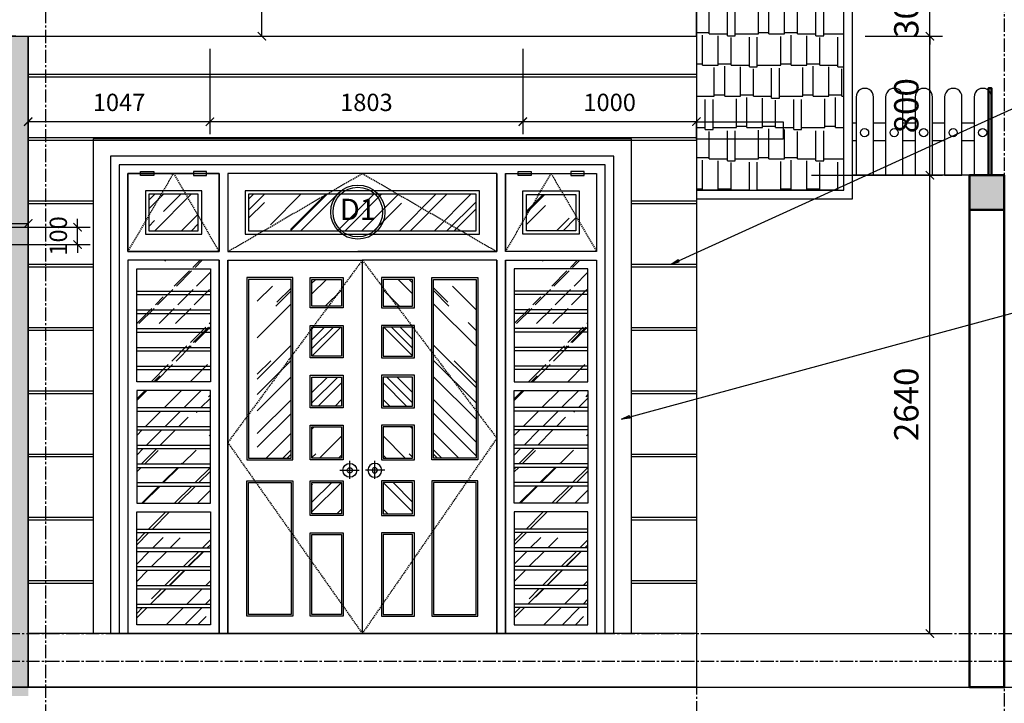
# Model space of a CAD drawing. Units: millimetres. Extents: x 28302 to 429490, y -42820 to 603413.
# Drawn here: x 340937 to 346609, y 553177 to 557115 of the extents above; entities that cross this region are included whole.
import ezdxf
from ezdxf.enums import TextEntityAlignment as Align

# ---------------------------------------------------------------- set-up
doc = ezdxf.new("R2010")
doc.units = ezdxf.units.MM
doc.linetypes.add('CENTER2', pattern=[28.575, 19.05, -3.175, 3.175, -3.175])
doc.linetypes.add('HIDDEN', pattern=[0.375, 0.25, -0.125])
for name, color, linetype in [('1', 1, 'Continuous'), ('3..0', 7, 'Continuous'), ('6', 6, 'Continuous'), ('c.ua', 137, 'Continuous'), ('DIM', 251, 'Continuous'), ('hach', 8, 'Continuous'), ('HATCH-0.05', 251, 'Continuous'), ('KH-CUA', 2, 'Continuous'), ('logo2', 1, 'Continuous'), ('truc', 8, 'CENTER2')]:
    doc.layers.add(name, color=color, linetype=linetype)
doc.layers.add('3', color=41, linetype='Continuous', lineweight=25)
doc.layers.add('TUONG', color=6, linetype='Continuous', lineweight=50)
doc.styles.add('A', font='VHELVCB.TTF', dxfattribs={"height": 500})
doc.styles.add('txtdim', font='simplex.shx', dxfattribs={"width": 0.7})
doc.dimstyles.new('NHODIM-1-50', dxfattribs={"dimscale": 400, "dimtxt": 0.25, "dimasz": 0.12, "dimexe": 0.18, "dimexo": 0.18, "dimgap": 0.12, "dimtad": 1, "dimdec": 0, "dimtxsty": 'txtdim', "dimblk": 'ARCHTICK', "dimcen": 2.5, "dimclrd": 256, "dimclre": 256, "dimclrt": 3, "dimadec": 0, "dimazin": 0, "dimtfac": 1, "dimtdec": 0, "dimtix": 1, "dimtmove": 2, "dimatfit": 3, "dimldrblk": 'CLOSEDBLANK', "dimfxl": 1, "dimarcsym": 0})

# ---------------------------------------------------------------- blocks, each defined once
blk = doc.blocks.new('_ArchTick')
at = {"color": 0, "const_width": 0.15}
blk.add_lwpolyline([(-0.5, -0.5), (0.5, 0.5)], dxfattribs=at)
blk = doc.blocks.new('*D114')
at = {"layer": 'Defpoints', "color": 0, "linetype": 'ByBlock', "ltscale": 11}
for p in [(340985.6, 556190.5), (340485.6, 556119.5), (340985.6, 555941.4)]:
    blk.add_point(p, dxfattribs=at)
at = {"layer": 'truc', "linetype": 'ByBlock', "lineweight": -2, "ltscale": 11}
for p, q in [((340985.6, 556118.5), (340985.6, 555869.4)), ((340485.6, 556047.5), (340485.6, 555869.4)), ((340485.6, 555941.4), (340985.6, 555941.4))]:
    blk.add_line(p, q, dxfattribs=at)
at = {"layer": 'truc', "linetype": 'ByBlock', "lineweight": -2, "ltscale": 11, "xscale": 48, "yscale": 48, "zscale": 48, "rotation": 180}
blk.add_blockref('_ArchTick', (340485.6, 555941.4), dxfattribs=at)
at = {"layer": 'truc', "linetype": 'ByBlock', "lineweight": -2, "ltscale": 11, "xscale": 48, "yscale": 48, "zscale": 48}
blk.add_blockref('_ArchTick', (340985.6, 555941.4), dxfattribs=at)
at = {"layer": 'truc', "color": 3, "linetype": 'ByBlock', "ltscale": 11, "insert": (340735.6, 556039.4), "char_height": 100, "attachment_point": 5, "style": 'txtdim'}
blk.add_mtext('500', dxfattribs=at)
blk = doc.blocks.new('_ClosedBlank')
at = {"color": 0, "linetype": 'ByBlock', "lineweight": -2}
for p, q in [((-1, 0.17), (0, 0)), ((-1, 0.17), (-1, -0.17)), ((0, 0), (-1, -0.17))]:
    blk.add_line(p, q, dxfattribs=at)
blk = doc.blocks.new('*D122')
at = {"layer": 'Defpoints', "color": 0, "linetype": 'ByBlock'}
for p in [(345426.5, 556219.5), (346180.9, 556219.5), (344835.6, 553579.5)]:
    blk.add_point(p, dxfattribs=at)
at = {"layer": 'DIM', "linetype": 'ByBlock', "lineweight": -2}
for p, q in [((345498.5, 556219.5), (346252.9, 556219.5)), ((346180.9, 553579.5), (346180.9, 556219.5)), ((344907.6, 553579.5), (346252.9, 553579.5))]:
    blk.add_line(p, q, dxfattribs=at)
at = {"layer": 'DIM', "linetype": 'ByBlock', "lineweight": -2, "xscale": 48, "yscale": 48, "zscale": 48}
for p, rotation in [((346180.9, 556219.5), 90), ((346180.9, 553579.5), 270)]:
    blk.add_blockref('_ArchTick', p, dxfattribs=dict(at, rotation=rotation))
at = {"layer": 'DIM', "color": 3, "linetype": 'ByBlock', "insert": (346062.9, 554899.5), "char_height": 140, "attachment_point": 5, "rotation": 90, "style": 'txtdim'}
blk.add_mtext('2640', dxfattribs=at)
blk = doc.blocks.new('*D123')
at = {"layer": 'Defpoints', "color": 0, "linetype": 'ByBlock'}
for p in [(345735.6, 557019.5), (346180.9, 557019.5), (345426.5, 556219.5)]:
    blk.add_point(p, dxfattribs=at)
at = {"layer": 'DIM', "linetype": 'ByBlock', "lineweight": -2}
for p, q in [((345807.6, 557019.5), (346252.9, 557019.5)), ((346180.9, 556219.5), (346180.9, 557019.5)), ((345498.5, 556219.5), (346252.9, 556219.5))]:
    blk.add_line(p, q, dxfattribs=at)
at = {"layer": 'DIM', "linetype": 'ByBlock', "lineweight": -2, "xscale": 48, "yscale": 48, "zscale": 48}
for p, rotation in [((346180.9, 557019.5), 90), ((346180.9, 556219.5), 270)]:
    blk.add_blockref('_ArchTick', p, dxfattribs=dict(at, rotation=rotation))
at = {"layer": 'DIM', "color": 3, "linetype": 'ByBlock', "insert": (346062.9, 556619.5), "char_height": 140, "attachment_point": 5, "rotation": 90, "style": 'txtdim'}
blk.add_mtext('800', dxfattribs=at)
blk = doc.blocks.new('*D124')
at = {"layer": 'Defpoints', "color": 0, "linetype": 'ByBlock'}
for p in [(345735.6, 557319.5), (346180.9, 557319.5), (345735.6, 557019.5)]:
    blk.add_point(p, dxfattribs=at)
at = {"layer": 'DIM', "linetype": 'ByBlock', "lineweight": -2}
for p, q in [((346180.9, 557319.5), (346180.9, 557367.5)), ((345807.6, 557319.5), (346252.9, 557319.5)), ((346180.9, 557019.5), (346180.9, 557319.5)), ((345807.6, 557019.5), (346252.9, 557019.5)), ((346180.9, 557019.5), (346180.9, 556971.5))]:
    blk.add_line(p, q, dxfattribs=at)
at = {"layer": 'DIM', "linetype": 'ByBlock', "lineweight": -2, "xscale": 48, "yscale": 48, "zscale": 48}
for p, rotation in [((346180.9, 557319.5), 270), ((346180.9, 557019.5), 90)]:
    blk.add_blockref('_ArchTick', p, dxfattribs=dict(at, rotation=rotation))
at = {"layer": 'DIM', "color": 3, "linetype": 'ByBlock', "insert": (346062.9, 557169.5), "char_height": 140, "attachment_point": 5, "rotation": 90, "style": 'txtdim'}
blk.add_mtext('300', dxfattribs=at)
blk = doc.blocks.new('*D138')
at = {"layer": 'Defpoints', "color": 0, "linetype": 'ByBlock', "ltscale": 11}
for p in [(340985.6, 557019.5), (342032.6, 557019.5), (342032.6, 556528)]:
    blk.add_point(p, dxfattribs=at)
at = {"layer": 'truc', "linetype": 'ByBlock', "lineweight": -2, "ltscale": 11}
for p, q in [((340985.6, 556947.5), (340985.6, 556456)), ((342032.6, 556947.5), (342032.6, 556456)), ((340985.6, 556528), (342032.6, 556528))]:
    blk.add_line(p, q, dxfattribs=at)
at = {"layer": 'truc', "linetype": 'ByBlock', "lineweight": -2, "ltscale": 11, "xscale": 48, "yscale": 48, "zscale": 48, "rotation": 180}
blk.add_blockref('_ArchTick', (340985.6, 556528), dxfattribs=at)
at = {"layer": 'truc', "linetype": 'ByBlock', "lineweight": -2, "ltscale": 11, "xscale": 48, "yscale": 48, "zscale": 48}
blk.add_blockref('_ArchTick', (342032.6, 556528), dxfattribs=at)
at = {"layer": 'truc', "color": 3, "linetype": 'ByBlock', "ltscale": 11, "insert": (341509.1, 556626), "char_height": 100, "attachment_point": 5, "style": 'txtdim'}
blk.add_mtext('1047', dxfattribs=at)
blk = doc.blocks.new('*D139')
at = {"layer": 'Defpoints', "color": 0, "linetype": 'ByBlock', "ltscale": 11}
for p in [(342032.6, 557019.5), (343835.6, 557019.5), (343835.6, 556528)]:
    blk.add_point(p, dxfattribs=at)
at = {"layer": 'truc', "linetype": 'ByBlock', "lineweight": -2, "ltscale": 11}
for p, q in [((342032.6, 556947.5), (342032.6, 556456)), ((343835.6, 556947.5), (343835.6, 556456)), ((342032.6, 556528), (343835.6, 556528))]:
    blk.add_line(p, q, dxfattribs=at)
at = {"layer": 'truc', "linetype": 'ByBlock', "lineweight": -2, "ltscale": 11, "xscale": 48, "yscale": 48, "zscale": 48, "rotation": 180}
blk.add_blockref('_ArchTick', (342032.6, 556528), dxfattribs=at)
at = {"layer": 'truc', "linetype": 'ByBlock', "lineweight": -2, "ltscale": 11, "xscale": 48, "yscale": 48, "zscale": 48}
blk.add_blockref('_ArchTick', (343835.6, 556528), dxfattribs=at)
at = {"layer": 'truc', "color": 3, "linetype": 'ByBlock', "ltscale": 11, "insert": (342934.1, 556626), "char_height": 100, "attachment_point": 5, "style": 'txtdim'}
blk.add_mtext('1803', dxfattribs=at)
blk = doc.blocks.new('*D140')
at = {"layer": 'Defpoints', "color": 0, "linetype": 'ByBlock', "ltscale": 11}
for p in [(343835.6, 557019.5), (344835.6, 557019.5), (344835.6, 556528)]:
    blk.add_point(p, dxfattribs=at)
at = {"layer": 'truc', "linetype": 'ByBlock', "lineweight": -2, "ltscale": 11}
for p, q in [((343835.6, 556947.5), (343835.6, 556456)), ((344835.6, 556947.5), (344835.6, 556456)), ((343835.6, 556528), (344835.6, 556528))]:
    blk.add_line(p, q, dxfattribs=at)
at = {"layer": 'truc', "linetype": 'ByBlock', "lineweight": -2, "ltscale": 11, "xscale": 48, "yscale": 48, "zscale": 48, "rotation": 180}
blk.add_blockref('_ArchTick', (343835.6, 556528), dxfattribs=at)
at = {"layer": 'truc', "linetype": 'ByBlock', "lineweight": -2, "ltscale": 11, "xscale": 48, "yscale": 48, "zscale": 48}
blk.add_blockref('_ArchTick', (344835.6, 556528), dxfattribs=at)
at = {"layer": 'truc', "color": 3, "linetype": 'ByBlock', "ltscale": 11, "insert": (344335.6, 556626), "char_height": 100, "attachment_point": 5, "style": 'txtdim'}
blk.add_mtext('1000', dxfattribs=at)
blk = doc.blocks.new('*D144')
at = {"layer": 'Defpoints', "color": 0, "linetype": 'ByBlock', "ltscale": 11}
for p in [(341960.6, 558319.5), (342332.4, 558319.5), (341960.6, 557019.5)]:
    blk.add_point(p, dxfattribs=at)
at = {"layer": 'truc', "linetype": 'ByBlock', "lineweight": -2, "ltscale": 11}
for p, q in [((342032.6, 558319.5), (342404.4, 558319.5)), ((342332.4, 557019.5), (342332.4, 558319.5)), ((342032.6, 557019.5), (342404.4, 557019.5))]:
    blk.add_line(p, q, dxfattribs=at)
at = {"layer": 'truc', "linetype": 'ByBlock', "lineweight": -2, "ltscale": 11, "xscale": 48, "yscale": 48, "zscale": 48}
for p, rotation in [((342332.4, 558319.5), 90), ((342332.4, 557019.5), 270)]:
    blk.add_blockref('_ArchTick', p, dxfattribs=dict(at, rotation=rotation))
at = {"layer": 'truc', "color": 3, "linetype": 'ByBlock', "ltscale": 11, "insert": (342234.4, 557669.5), "char_height": 100, "attachment_point": 5, "rotation": 90, "style": 'txtdim'}
blk.add_mtext('1300', dxfattribs=at)
blk = doc.blocks.new('*D145')
at = {"layer": 'Defpoints', "color": 0, "linetype": 'ByBlock', "ltscale": 11}
for p in [(340598.5, 557719.5), (340985.6, 557719.5), (340985.6, 557019.5)]:
    blk.add_point(p, dxfattribs=at)
at = {"layer": 'truc', "linetype": 'ByBlock', "lineweight": -2, "ltscale": 11}
for p, q in [((340913.6, 557719.5), (340526.5, 557719.5)), ((340598.5, 557019.5), (340598.5, 557719.5)), ((340913.6, 557019.5), (340526.5, 557019.5))]:
    blk.add_line(p, q, dxfattribs=at)
at = {"layer": 'truc', "linetype": 'ByBlock', "lineweight": -2, "ltscale": 11, "xscale": 48, "yscale": 48, "zscale": 48}
for p, rotation in [((340598.5, 557719.5), 90), ((340598.5, 557019.5), 270)]:
    blk.add_blockref('_ArchTick', p, dxfattribs=dict(at, rotation=rotation))
at = {"layer": 'truc', "color": 3, "linetype": 'ByBlock', "ltscale": 11, "insert": (340500.5, 557369.5), "char_height": 100, "attachment_point": 5, "rotation": 90, "style": 'txtdim'}
blk.add_mtext('700', dxfattribs=at)
blk = doc.blocks.new('*D147')
at = {"layer": 'Defpoints', "color": 0, "linetype": 'ByBlock', "ltscale": 11}
for p in [(340735.6, 555919.5), (341270.2, 555919.5), (340735.6, 555819.5)]:
    blk.add_point(p, dxfattribs=at)
at = {"layer": 'truc', "linetype": 'ByBlock', "lineweight": -2, "ltscale": 11}
for p, q in [((341270.2, 555919.5), (341270.2, 555967.5)), ((340807.6, 555919.5), (341342.2, 555919.5)), ((341270.2, 555819.5), (341270.2, 555919.5)), ((340807.6, 555819.5), (341342.2, 555819.5)), ((341270.2, 555819.5), (341270.2, 555771.5))]:
    blk.add_line(p, q, dxfattribs=at)
at = {"layer": 'truc', "linetype": 'ByBlock', "lineweight": -2, "ltscale": 11, "xscale": 48, "yscale": 48, "zscale": 48}
for p, rotation in [((341270.2, 555919.5), 270), ((341270.2, 555819.5), 90)]:
    blk.add_blockref('_ArchTick', p, dxfattribs=dict(at, rotation=rotation))
at = {"layer": 'truc', "color": 3, "linetype": 'ByBlock', "ltscale": 11, "insert": (341172.2, 555869.5), "char_height": 100, "attachment_point": 5, "rotation": 90, "style": 'txtdim'}
blk.add_mtext('100', dxfattribs=at)
blk = doc.blocks.new('tma')
for p, q in [((-55, 0), (55, 0)), ((2, -50), (2, 54))]:
    blk.add_line(p, q)
for radius in [40, 15]:
    blk.add_circle((2, 0), radius)
blk = doc.blocks.new('KHCUA22')
at = {"color": 253}
blk.add_circle((0, 0), 520, dxfattribs=at)
at = {"color": 2}
blk.add_circle((0, 0), 476, dxfattribs=at)
at = {"style": 'A'}
blk.add_attdef('AB', text='', height=407, dxfattribs=at).set_placement((0, 0), align=Align.MIDDLE)

msp = doc.modelspace()

# ---------------------------------------------------------------- hatches: boundary and pattern name
at = {"layer": 'DIM', "linetype": 'ByBlock', "ltscale": 11}
h = msp.add_hatch(dxfattribs=at)
h.set_pattern_fill('AR-RROOF', color=256, scale=222, angle=45, style=0)
h.set_pattern_definition([(45, (-4625684.17, 1206264.2), (188.3732465, 502.328657), [3330, -444, 1110, -222]), (45, (-4625553.88, 1206551.47), (-365.758054, 51.802643), [666, -73.26, 1332, -166.5]), (45, (-4625739.11, 1206476.12), (711.1090056, 921.459131), [1776, -310.8, 888, -222])])
h.paths.add_polyline_path([(341680.6, 555899.5), (341965.6, 555899.5), (341965.6, 556109.5), (341680.6, 556109.5)])
h.paths.add_polyline_path([(342255.6, 555899.5), (343565.6, 555899.5), (343565.6, 556109.5), (342255.6, 556109.5)])
h.paths.add_polyline_path([(343855.6, 556109.1), (344140.6, 556109.1), (344140.6, 555899.5), (343855.6, 555899.5)])
at = {"layer": 'DIM'}
h = msp.add_hatch(dxfattribs=at)
h.set_pattern_fill('AR-RROOF', color=256, scale=222, angle=45, style=0)
h.set_pattern_definition([(45, (-4719794.04, 1161354.05), (188.3732465, 502.328657), [3330, -444, 1110, -222]), (45, (-4719663.74, 1161641.32), (-365.758054, 51.802643), [666, -73.26, 1332, -166.5]), (45, (-4719848.98, 1161565.97), (711.1090056, 921.459131), [1776, -310.8, 888, -222])])
h.paths.add_polyline_path([(342035.6, 555688.5), (342035.6, 555729.5), (341610.6, 555729.5), (341610.6, 555688.5)])
h.paths.add_polyline_path([(341610.6, 555668.5), (341610.6, 555580.5), (342035.6, 555580.5), (342035.6, 555668.5)], flags=17)
h.paths.add_polyline_path([(341610.6, 555560.5), (341610.6, 555472.5), (342035.6, 555472.5), (342035.6, 555560.5)])
h.paths.add_polyline_path([(341610.6, 555452.5), (341610.6, 555364.5), (342035.6, 555364.5), (342035.6, 555452.5)], flags=17)
h.paths.add_polyline_path([(342035.6, 555256.5), (342035.6, 555344.5), (341610.6, 555344.5), (341610.6, 555256.5)], flags=17)
h.paths.add_polyline_path([(341610.6, 555236.5), (341610.6, 555148.5), (342035.6, 555148.5), (342035.6, 555236.5)], flags=17)
h.paths.add_polyline_path([(342035.6, 555029.5), (342035.6, 555128.5), (341610.6, 555128.5), (341610.6, 555029.5)], flags=17)
h.paths.add_polyline_path([(342035.6, 554880.5), (342035.6, 554979.5), (341610.6, 554979.5), (341610.6, 554880.5)])
h.paths.add_polyline_path([(342035.6, 554772.5), (342035.6, 554860.5), (341610.6, 554860.5), (341610.6, 554772.5)])
h.paths.add_polyline_path([(341610.6, 554752.5), (341610.6, 554664.5), (342035.6, 554664.5), (342035.6, 554752.5)])
h.paths.add_polyline_path([(342035.6, 554556.5), (342035.6, 554644.5), (341610.6, 554644.5), (341610.6, 554556.5)])
h.paths.add_polyline_path([(341610.6, 554536.5), (341610.6, 554448.5), (342035.6, 554448.5), (342035.6, 554536.5)])
h.paths.add_polyline_path([(342035.6, 554329.5), (342035.6, 554428.5), (341610.6, 554428.5), (341610.6, 554329.5)])
h.paths.add_polyline_path([(341610.6, 554279.5), (341610.6, 554180.5), (342035.6, 554180.5), (342035.6, 554279.5)])
h.paths.add_polyline_path([(342035.6, 554072.5), (342035.6, 554160.5), (341610.6, 554160.5), (341610.6, 554072.5)])
h.paths.add_polyline_path([(342035.6, 553964.5), (342035.6, 554052.5), (341610.6, 554052.5), (341610.6, 553964.5)])
h.paths.add_polyline_path([(342035.6, 553856.5), (342035.6, 553944.5), (341610.6, 553944.5), (341610.6, 553856.5)])
h.paths.add_polyline_path([(342035.6, 553748.5), (342035.6, 553836.5), (341610.6, 553836.5), (341610.6, 553748.5)])
h.paths.add_polyline_path([(341610.6, 553728.5), (341610.6, 553629.5), (342035.6, 553629.5), (342035.6, 553728.5)])
h = msp.add_hatch(dxfattribs=at)
h.set_pattern_fill('AR-RROOF', color=256, scale=222, angle=45, style=0)
h.set_pattern_definition([(45, (-4717619.04, 1161354.05), (188.3732465, 502.328657), [3330, -444, 1110, -222]), (45, (-4717488.74, 1161641.32), (-365.758054, 51.802643), [666, -73.26, 1332, -166.5]), (45, (-4717673.98, 1161565.97), (711.1090056, 921.459131), [1776, -310.8, 888, -222])])
h.paths.add_polyline_path([(344210.6, 555688.5), (344210.6, 555729.5), (343785.6, 555729.5), (343785.6, 555688.5)])
h.paths.add_polyline_path([(343785.6, 555668.5), (343785.6, 555580.5), (344210.6, 555580.5), (344210.6, 555668.5)], flags=17)
h.paths.add_polyline_path([(343785.6, 555560.5), (343785.6, 555472.5), (344210.6, 555472.5), (344210.6, 555560.5)])
h.paths.add_polyline_path([(343785.6, 555452.5), (343785.6, 555364.5), (344210.6, 555364.5), (344210.6, 555452.5)], flags=17)
h.paths.add_polyline_path([(344210.6, 555256.5), (344210.6, 555344.5), (343785.6, 555344.5), (343785.6, 555256.5)], flags=17)
h.paths.add_polyline_path([(343785.6, 555236.5), (343785.6, 555148.5), (344210.6, 555148.5), (344210.6, 555236.5)], flags=17)
h.paths.add_polyline_path([(344210.6, 555029.5), (344210.6, 555128.5), (343785.6, 555128.5), (343785.6, 555029.5)], flags=17)
h.paths.add_polyline_path([(344210.6, 554880.5), (344210.6, 554979.5), (343785.6, 554979.5), (343785.6, 554880.5)])
h.paths.add_polyline_path([(344210.6, 554772.5), (344210.6, 554860.5), (343785.6, 554860.5), (343785.6, 554772.5)])
h.paths.add_polyline_path([(343785.6, 554752.5), (343785.6, 554664.5), (344210.6, 554664.5), (344210.6, 554752.5)])
h.paths.add_polyline_path([(344210.6, 554556.5), (344210.6, 554644.5), (343785.6, 554644.5), (343785.6, 554556.5)])
h.paths.add_polyline_path([(343785.6, 554536.5), (343785.6, 554448.5), (344210.6, 554448.5), (344210.6, 554536.5)])
h.paths.add_polyline_path([(344210.6, 554329.5), (344210.6, 554428.5), (343785.6, 554428.5), (343785.6, 554329.5)])
h.paths.add_polyline_path([(343785.6, 554279.5), (343785.6, 554180.5), (344210.6, 554180.5), (344210.6, 554279.5)])
h.paths.add_polyline_path([(344210.6, 554072.5), (344210.6, 554160.5), (343785.6, 554160.5), (343785.6, 554072.5)])
h.paths.add_polyline_path([(344210.6, 553964.5), (344210.6, 554052.5), (343785.6, 554052.5), (343785.6, 553964.5)])
h.paths.add_polyline_path([(344210.6, 553856.5), (344210.6, 553944.5), (343785.6, 553944.5), (343785.6, 553856.5)])
h.paths.add_polyline_path([(344210.6, 553748.5), (344210.6, 553836.5), (343785.6, 553836.5), (343785.6, 553748.5)])
h.paths.add_polyline_path([(343785.6, 553728.5), (343785.6, 553629.5), (344210.6, 553629.5), (344210.6, 553728.5)])
h = msp.add_hatch(dxfattribs=at)
h.set_pattern_fill('AR-RROOF', color=256, scale=222, angle=45, style=0)
h.set_pattern_definition([(45, (-4753900.4, 1164978.37), (188.3732465, 502.328657), [3330, -444, 1110, -222]), (45, (-4753770.1, 1165265.64), (-365.758054, 51.802643), [666, -73.26, 1332, -166.5]), (45, (-4753955.35, 1165190.3), (711.1090056, 921.459131), [1776, -310.8, 888, -222])])
h.paths.add_polyline_path([(342305.6, 554976.6), (342500.6, 555235.4), (342500.6, 555669.5), (342305.6, 555669.5)])
h.paths.add_polyline_path([(342500.6, 555235.4), (342305.6, 554976.6), (342305.6, 554589.5), (342500.6, 554589.5)])
h = msp.add_hatch(dxfattribs=at)
h.set_pattern_fill('AR-RROOF', color=256, scale=222, angle=45, style=0)
h.set_pattern_definition([(45, (342610.63, 554269.5), (188.373, 502.33), [3330, -444, 1110, -222]), (45, (342740.92, 554556.77), (-365.76, 51.8), [666, -73.26, 1332, -166.5]), (45, (342555.69, 554481.42), (711.109, 921.46), [1776, -310.8, 888, -222])])
h.paths.add_polyline_path([(342620.6, 554269.5), (342790.6, 554269.5), (342790.6, 554449.5), (342620.6, 554449.5)])
h.paths.add_polyline_path([(342790.6, 554589.5), (342790.6, 554769.5), (342620.6, 554769.5), (342620.6, 554589.5)])
h.paths.add_polyline_path([(342790.6, 555057), (342620.6, 555057), (342620.6, 554889.5), (342790.6, 554889.5)])
h.paths.add_polyline_path([(342790.6, 555177), (342790.6, 555344.5), (342620.6, 555344.5), (342620.6, 555177)])
h.paths.add_polyline_path([(342620.6, 555619.5), (342620.6, 555464.5), (342790.6, 555464.5), (342790.6, 555619.5)])
h = msp.add_hatch(dxfattribs=at)
h.set_pattern_fill('AR-RROOF', color=256, scale=222, angle=45, style=0)
h.set_pattern_definition([(135, (343210.63, 554269.5), (-188.373, 502.33), [3330, -444, 1110, -222]), (135, (343080.34, 554556.77), (365.76, 51.8), [666, -73.26, 1332, -166.5]), (135, (343265.57, 554481.42), (-711.109, 921.46), [1776, -310.8, 888, -222])])
h.paths.add_polyline_path([(343200.6, 554449.5), (343030.6, 554449.5), (343030.6, 554269.5), (343200.6, 554269.5)])
h.paths.add_polyline_path([(343200.6, 554589.5), (343200.6, 554769.5), (343030.6, 554769.5), (343030.6, 554589.5)])
h.paths.add_polyline_path([(343030.6, 554889.5), (343200.6, 554889.5), (343200.6, 555057), (343030.6, 555057)])
h.paths.add_polyline_path([(343200.6, 555177), (343200.6, 555344.5), (343030.6, 555344.5), (343030.6, 555177)])
h.paths.add_polyline_path([(343030.6, 555619.5), (343030.6, 555464.5), (343200.6, 555464.5), (343200.6, 555619.5)])
h = msp.add_hatch(dxfattribs=at)
h.set_pattern_fill('AR-RROOF', color=256, scale=222, angle=45, style=0)
h.set_pattern_definition([(135, (5439721.66, 1164978.37), (-188.3732465, 502.328657), [3330, -444, 1110, -222]), (135, (5439591.37, 1165265.64), (365.758054, 51.802643), [666, -73.26, 1332, -166.5]), (135, (5439776.6, 1165190.3), (-711.1090056, 921.459131), [1776, -310.8, 888, -222])])
h.paths.add_polyline_path([(343565.6, 555619.5), (343320.6, 555619.5), (343320.6, 555187.2), (343565.6, 554863.2)])
h.paths.add_polyline_path([(343320.6, 554589.5), (343565.6, 554589.5), (343565.6, 554863.2), (343320.6, 555187.2)])
at = {"layer": 'hach', "linetype": 'ByBlock', "ltscale": 11}
h = msp.add_hatch(dxfattribs=at)
h.set_pattern_fill('AR-RSHKE', color=256, scale=15, style=0)
h.set_pattern_definition([(0, (-4717644.04, 1161294.05), (382.5, 180), [90, -75, 105, -45, 135, -60]), (0, (-4717554.04, 1161301.55), (382.5, 180), [75, -285, 60, -90]), (0, (-4717374.04, 1161282.8), (382.5, 180), [45, -465]), (90, (-4717644.04, 1161294.05), (-127.5, 180), [172.5, -547.5]), (90, (-4717554.04, 1161294.05), (-127.5, 180), [168.75, -551.25]), (90, (-4717479.04, 1161294.05), (-127.5, 180), [157.5, -562.5]), (90, (-4717374.04, 1161282.8), (-127.5, 180), [172.5, -547.5]), (90, (-4717329.04, 1161282.8), (-127.5, 180), [172.5, -547.5]), (90, (-4717194.04, 1161294.05), (-127.5, 180), [165, -555])])
h.paths.add_polyline_path([(345685.6, 557319.5), (344835.6, 557319.5), (344835.6, 556132.9), (345685.6, 556132.9)])
h.paths.add_polyline_path([(345685.6, 557450), (344835.6, 557450), (344835.6, 557319.5), (345685.6, 557319.5)])
at = {"layer": 'HATCH-0.05', "linetype": 'ByBlock'}
h = msp.add_hatch(dxfattribs=at)
h.set_pattern_fill('AR-CONC', color=256, scale=20, style=0)
h.set_pattern_definition([(50, (343585.63, 561139.36), (143.452, -12.5504), [15, -165]), (355, (343585.63, 561139.36), (-27.7503, 150.4384), [12, -132]), (100.4514, (343597.58, 561138.31), (115.7019, 137.888), [12.748, -140.2284]), (46.1842, (343585.63, 561179.36), (213.4482, -33.1038), [22.5, -247.5]), (96.6356, (343603.41, 561176.6), (186.9325, 194.8236), [19.122, -210.3426]), (351.1842, (343585.63, 561179.36), (186.9324, 194.8237), [18, -198]), (21, (343605.63, 561169.36), (119.3814, -80.5238), [15, -165]), (326, (343605.63, 561169.36), (48.663, 145.03), [12, -132]), (71.4514, (343615.58, 561162.65), (168.0445, 64.5061), [12.748, -140.2284]), (37.5, (343585.63, 561139.356), (2.43197, 66.57877), [0, -130.4, 0, -134, 0, -132.5]), (7.5, (343585.63, 561139.356), (52.6139, 78.88234), [0, -76.4, 0, -127.4, 0, -50.5]), (327.5, (343541.03, 561139.356), (106.7645, -4.51097), [0, -50, 0, -156, 0, -207]), (317.5, (343521.03, 561139.36), (116.6372, 20.021), [0, -65, 0, -103.6, 0, -147])])
h.paths.add_polyline_path([(340485.6, 556619.5), (340485.6, 556119.5), (339985.6, 556119.5), (339985.6, 556619.5)], flags=16)
h.paths.add_polyline_path([(340435.6, 556569.5), (340435.6, 556169.5), (340035.6, 556169.5), (340035.6, 556569.5)], flags=0)
h.paths.add_polyline_path([(340385.6, 556519.5), (340385.6, 556219.5), (340085.6, 556219.5), (340085.6, 556519.5)], flags=0)
h.paths.add_polyline_path([(339410.6, 556619.5), (339410.6, 556119.5), (338910.6, 556119.5), (338910.6, 556619.5)], flags=16)
h.paths.add_polyline_path([(339360.6, 556569.5), (339360.6, 556169.5), (338960.6, 556169.5), (338960.6, 556569.5)], flags=0)
h.paths.add_polyline_path([(339310.6, 556519.5), (339310.6, 556219.5), (339010.6, 556219.5), (339010.6, 556519.5)], flags=0)
h.paths.add_polyline_path([(338335.6, 556619.5), (338335.6, 556119.5), (337835.6, 556119.5), (337835.6, 556619.5)], flags=16)
h.paths.add_polyline_path([(338285.6, 556569.5), (338285.6, 556169.5), (337885.6, 556169.5), (337885.6, 556569.5)], flags=0)
h.paths.add_polyline_path([(338235.6, 556519.5), (338235.6, 556219.5), (337935.6, 556219.5), (337935.6, 556519.5)], flags=0)
h.paths.add_polyline_path([(337535.6, 553269.5), (337335.6, 553269.5), (337335.6, 553219.5), (337835.6, 553219.5), (337835.6, 555819.5), (337635.6, 555819.5), (337635.6, 555919.5), (340685.6, 555919.5), (340685.6, 555819.5), (340485.6, 555819.5), (340485.6, 553219.5), (340985.6, 553219.5), (340985.6, 557019.5), (337335.6, 557019.5), (337335.6, 556219.5), (337535.6, 556219.5)])

# ---------------------------------------------------------------- linework, layer by layer
msp.add_line((337213.2, 553269.5), (346764.6, 553269.5))
at = {"layer": '1', "linetype": 'ByBlock'}
for p, q in [((340985.6, 556800.7), (344835.6, 556800.7)), ((340985.6, 556785.7), (344835.6, 556785.7)), ((340985.6, 556436.1), (344835.6, 556436.1)), ((340985.6, 556421.1), (344835.6, 556421.1)), ((346408.7, 556219.5), (345735.6, 556219.5)), ((340985.6, 556071.5), (341360.6, 556071.5)), ((340985.6, 556056.5), (341360.6, 556056.5)), ((344460.6, 556071.5), (344835.6, 556071.5)), ((344460.6, 556056.5), (344835.6, 556056.5)), ((340985.6, 555707), (341360.6, 555707)), ((344460.6, 555707), (344835.6, 555707)), ((340985.6, 555692), (341360.6, 555692)), ((344460.6, 555692), (344835.6, 555692)), ((340985.6, 555342.4), (341360.6, 555342.4)), ((340985.6, 555327.4), (341360.6, 555327.4)), ((344460.6, 555342.4), (344835.6, 555342.4)), ((344460.6, 555327.4), (344835.6, 555327.4)), ((340985.6, 554977.8), (341360.6, 554977.8)), ((344460.6, 554977.8), (344835.6, 554977.8)), ((340985.6, 554962.8), (341360.6, 554962.8)), ((344460.6, 554962.8), (344835.6, 554962.8)), ((340985.6, 554613.2), (341360.6, 554613.2)), ((340985.6, 554598.2), (341360.6, 554598.2)), ((344460.6, 554613.2), (344835.6, 554613.2)), ((344460.6, 554598.2), (344835.6, 554598.2)), ((340985.6, 554248.7), (341360.6, 554248.7)), ((340985.6, 554233.7), (341360.6, 554233.7)), ((344460.6, 554248.7), (344835.6, 554248.7)), ((344460.6, 554233.7), (344835.6, 554233.7)), ((340985.6, 553884.1), (341360.6, 553884.1)), ((340985.6, 553869.1), (341360.6, 553869.1)), ((344460.6, 553884.1), (344835.6, 553884.1)), ((344460.6, 553869.1), (344835.6, 553869.1))]:
    msp.add_line(p, q, dxfattribs=at)
at = {"layer": '3', "linetype": 'ByBlock'}
for p, q in [((344835.6, 557019.5), (344835.6, 563819.5)), ((344835.6, 553579.5), (340985.6, 553579.5))]:
    msp.add_line(p, q, dxfattribs=at)
for points in [[(337335.6, 557019.5), (340985.6, 557019.5), (340985.6, 553269.5), (337335.6, 553269.5)], [(340985.6, 557019.5), (344835.6, 557019.5), (344835.6, 553269.5), (340985.6, 553269.5)]]:
    msp.add_lwpolyline(points, close=True, dxfattribs=at)
at = {"layer": '3..0', "linetype": 'ByBlock', "ltscale": 11}
for points in [[(345735.6, 557500), (344835.6, 557500), (344835.6, 556082.9), (345735.6, 556082.9)], [(345685.6, 557450), (344835.6, 557450), (344835.6, 556132.9), (345685.6, 556132.9)], [(345336, 556427), (344835.6, 556427), (344835.6, 556527.1), (345336, 556527.1)]]:
    msp.add_lwpolyline(points, close=True, dxfattribs=at)
at = {"layer": '3..0'}
msp.add_lwpolyline([(344460.6, 553579.5), (344460.6, 556429.5), (341360.6, 556429.5), (341360.6, 553579.5)], dxfattribs=at)
msp.add_lwpolyline([(341460.6, 553579.5), (344360.6, 553579.5), (344360.6, 556329.5), (341460.6, 556329.5)], close=True, dxfattribs=at)
at = {"layer": '6', "linetype": 'ByBlock'}
msp.add_line((340985.6, 557019.5), (344835.6, 557019.5), dxfattribs=at)
for points in [[(344835.6, 557319.5), (344835.6, 557319.5), (344835.6, 557019.5), (344835.6, 557019.5)], [(341960.6, 557019.5), (343760.6, 557019.5)]]:
    msp.add_lwpolyline(points, dxfattribs=at)
at = {"layer": 'c.ua'}
for p, q in [((342085.6, 556229.5), (342085.6, 555779.5)), ((343685.6, 556229.5), (343685.6, 555779.5)), ((343735.6, 556229.1), (343735.6, 555779.5)), ((342085.6, 555779.5), (342085.6, 555779.5)), ((342135.6, 555779.5), (343685.6, 555779.5)), ((343685.6, 555779.5), (342885.6, 555779.5)), ((342085.6, 555729.5), (342085.6, 553579.5)), ((342135.6, 553579.5), (342135.6, 555729.5)), ((342135.6, 555729.5), (342910.6, 555729.5)), ((342135.6, 555729.5), (342135.6, 553579.5)), ((342135.6, 555729.5), (342135.6, 553579.5)), ((342910.6, 555729.5), (342910.6, 553579.5)), ((342910.6, 555729.5), (342910.6, 553579.5)), ((343685.6, 555729.5), (342910.6, 555729.5)), ((342910.6, 555729.5), (342910.6, 553579.5)), ((342910.6, 555729.5), (342910.6, 553579.5)), ((343685.6, 553579.5), (343685.6, 555729.5)), ((343685.6, 555729.5), (343685.6, 553579.5)), ((343685.6, 555729.5), (343685.6, 553579.5)), ((343685.6, 555729.5), (343685.6, 553629.5)), ((343735.6, 555729.5), (343735.6, 553579.5)), ((341610.6, 555551.5), (342035.6, 555551.5)), ((344210.6, 555551.5), (343785.6, 555551.5)), ((341610.6, 555531.5), (342035.6, 555531.5)), ((344210.6, 555531.5), (343785.6, 555531.5)), ((341610.6, 555443.5), (342035.6, 555443.5)), ((341610.6, 555423.5), (342035.6, 555423.5)), ((344210.6, 555443.5), (343785.6, 555443.5)), ((344210.6, 555423.5), (343785.6, 555423.5)), ((341610.6, 555335.5), (342035.6, 555335.5)), ((341610.6, 555315.5), (342035.6, 555315.5)), ((344210.6, 555335.5), (343785.6, 555335.5)), ((344210.6, 555315.5), (343785.6, 555315.5)), ((341610.6, 555227.5), (342035.6, 555227.5)), ((341610.6, 555207.5), (342035.6, 555207.5)), ((344210.6, 555227.5), (343785.6, 555227.5)), ((344210.6, 555207.5), (343785.6, 555207.5)), ((341610.6, 555119.5), (342035.6, 555119.5)), ((341610.6, 555099.5), (342035.6, 555099.5)), ((344210.6, 555119.5), (343785.6, 555119.5)), ((344210.6, 555099.5), (343785.6, 555099.5)), ((341610.6, 554880.5), (342035.6, 554880.5)), ((341610.6, 554860.5), (342035.6, 554860.5)), ((344210.6, 554880.5), (343785.6, 554880.5)), ((344210.6, 554860.5), (343785.6, 554860.5)), ((341610.6, 554772.5), (342035.6, 554772.5)), ((341610.6, 554752.5), (342035.6, 554752.5)), ((344210.6, 554772.5), (343785.6, 554772.5)), ((344210.6, 554752.5), (343785.6, 554752.5)), ((341610.6, 554664.5), (342035.6, 554664.5)), ((341610.6, 554644.5), (342035.6, 554644.5)), ((344210.6, 554664.5), (343785.6, 554664.5)), ((344210.6, 554644.5), (343785.6, 554644.5)), ((341610.6, 554556.5), (342035.6, 554556.5)), ((341610.6, 554536.5), (342035.6, 554536.5)), ((344210.6, 554556.5), (343785.6, 554556.5)), ((344210.6, 554536.5), (343785.6, 554536.5)), ((341610.6, 554448.5), (342035.6, 554448.5)), ((341610.6, 554428.5), (342035.6, 554428.5)), ((344210.6, 554448.5), (343785.6, 554448.5)), ((344210.6, 554428.5), (343785.6, 554428.5)), ((341610.6, 554180.5), (342035.6, 554180.5)), ((344210.6, 554180.5), (343785.6, 554180.5)), ((341610.6, 554160.5), (342035.6, 554160.5)), ((344210.6, 554160.5), (343785.6, 554160.5)), ((341610.6, 554072.5), (342035.6, 554072.5)), ((344210.6, 554072.5), (343785.6, 554072.5)), ((341610.6, 554052.5), (342035.6, 554052.5)), ((344210.6, 554052.5), (343785.6, 554052.5)), ((341610.6, 553964.5), (342035.6, 553964.5)), ((344210.6, 553964.5), (343785.6, 553964.5)), ((341610.6, 553944.5), (342035.6, 553944.5)), ((344210.6, 553944.5), (343785.6, 553944.5)), ((341610.6, 553856.5), (342035.6, 553856.5)), ((341610.6, 553836.5), (342035.6, 553836.5)), ((344210.6, 553856.5), (343785.6, 553856.5)), ((344210.6, 553836.5), (343785.6, 553836.5)), ((341610.6, 553748.5), (342035.6, 553748.5)), ((341610.6, 553728.5), (342035.6, 553728.5)), ((344210.6, 553748.5), (343785.6, 553748.5)), ((344210.6, 553728.5), (343785.6, 553728.5)), ((342910.6, 553579.5), (342085.6, 553579.5)), ((342910.6, 553579.5), (342085.6, 553579.5)), ((342085.6, 553579.5), (342910.6, 553579.5)), ((342910.6, 553579.5), (342135.6, 553579.5)), ((342910.6, 553579.5), (343685.6, 553579.5))]:
    msp.add_line(p, q, dxfattribs=at)
at = {"layer": 'c.ua', "linetype": 'ByBlock', "ltscale": 11}
msp.add_line((343735.6, 555779.5), (343735.6, 555779.5), dxfattribs=at)
at = {"layer": 'c.ua'}
for points in [[(341510.6, 553579.5), (344310.6, 553579.5), (344310.6, 556279.5), (341510.6, 556279.5)], [(341560.6, 555779.5), (342085.6, 555779.5), (342085.6, 556229.5), (341560.6, 556229.5)], [(341660.6, 555879.5), (341985.6, 555879.5), (341985.6, 556129.5), (341660.6, 556129.5)], [(341560.6, 553579.5), (342085.6, 553579.5), (342085.6, 555729.5), (341560.6, 555729.5)], [(344260.6, 553579.5), (343735.6, 553579.5), (343735.6, 555729.5), (344260.6, 555729.5)], [(342245.6, 554579.5), (342510.6, 554579.5), (342510.6, 555629.5), (342245.6, 555629.5)], [(342255.6, 554589.5), (342500.6, 554589.5), (342500.6, 555619.5), (342255.6, 555619.5)], [(342610.6, 555629.5), (342800.6, 555629.5), (342800.6, 555454.5), (342610.6, 555454.5)], [(342620.6, 555619.5), (342790.6, 555619.5), (342790.6, 555464.5), (342620.6, 555464.5)], [(343210.6, 555629.5), (343020.6, 555629.5), (343020.6, 555454.5), (343210.6, 555454.5)], [(343200.6, 555619.5), (343030.6, 555619.5), (343030.6, 555464.5), (343200.6, 555464.5)], [(343575.6, 554579.5), (343310.6, 554579.5), (343310.6, 555629.5), (343575.6, 555629.5)], [(343565.6, 554589.5), (343320.6, 554589.5), (343320.6, 555619.5), (343565.6, 555619.5)], [(342610.6, 555354.5), (342800.6, 555354.5), (342800.6, 555167), (342610.6, 555167)], [(342620.6, 555344.5), (342790.6, 555344.5), (342790.6, 555177), (342620.6, 555177)], [(343210.6, 555354.5), (343020.6, 555354.5), (343020.6, 555167), (343210.6, 555167)], [(343200.6, 555344.5), (343030.6, 555344.5), (343030.6, 555177), (343200.6, 555177)], [(342610.6, 555067), (342800.6, 555067), (342800.6, 554879.5), (342610.6, 554879.5)], [(342620.6, 555057), (342790.6, 555057), (342790.6, 554889.5), (342620.6, 554889.5)], [(343210.6, 555067), (343020.6, 555067), (343020.6, 554879.5), (343210.6, 554879.5)], [(343200.6, 555057), (343030.6, 555057), (343030.6, 554889.5), (343200.6, 554889.5)], [(342610.6, 554779.5), (342800.6, 554779.5), (342800.6, 554579.5), (342610.6, 554579.5)], [(342620.6, 554769.5), (342790.6, 554769.5), (342790.6, 554589.5), (342620.6, 554589.5)], [(343210.6, 554779.5), (343020.6, 554779.5), (343020.6, 554579.5), (343210.6, 554579.5)], [(343200.6, 554769.5), (343030.6, 554769.5), (343030.6, 554589.5), (343200.6, 554589.5)], [(342245.6, 554459.5), (342510.6, 554459.5), (342510.6, 553679.5), (342245.6, 553679.5)], [(342610.6, 554459.5), (342800.6, 554459.5), (342800.6, 554259.5), (342610.6, 554259.5)], [(343210.6, 554459.5), (343020.6, 554459.5), (343020.6, 554259.5), (343210.6, 554259.5)], [(343575.6, 554459.5), (343310.6, 554459.5), (343310.6, 553679.5), (343575.6, 553679.5)], [(342255.6, 554449.5), (342500.6, 554449.5), (342500.6, 553689.5), (342255.6, 553689.5)], [(342620.6, 554449.5), (342790.6, 554449.5), (342790.6, 554269.5), (342620.6, 554269.5)], [(343200.6, 554449.5), (343030.6, 554449.5), (343030.6, 554269.5), (343200.6, 554269.5)], [(343565.6, 554449.5), (343320.6, 554449.5), (343320.6, 553689.5), (343565.6, 553689.5)], [(342610.6, 554159.5), (342800.6, 554159.5), (342800.6, 553679.5), (342610.6, 553679.5)], [(342620.6, 554149.5), (342790.6, 554149.5), (342790.6, 553689.5), (342620.6, 553689.5)], [(343210.6, 554159.5), (343020.6, 554159.5), (343020.6, 553679.5), (343210.6, 553679.5)], [(343200.6, 554149.5), (343030.6, 554149.5), (343030.6, 553689.5), (343200.6, 553689.5)]]:
    msp.add_lwpolyline(points, close=True, dxfattribs=at)
at = {"layer": 'c.ua', "linetype": 'ByBlock', "ltscale": 11}
for points in [[(341560.6, 556229.5), (342085.6, 556229.5), (342085.6, 555779.5), (341560.6, 555779.5)], [(341632.7, 556240.8), (341709.2, 556240.8), (341709.2, 556218.2), (341632.7, 556218.2)], [(342013.6, 556240.8), (341937.1, 556240.8), (341937.1, 556218.2), (342013.6, 556218.2)], [(342135.6, 555779.5), (343685.6, 555779.5), (343685.6, 556229.5), (342135.6, 556229.5)], [(343735.6, 556229.1), (344260.6, 556229.1), (344260.6, 555779.5), (343735.6, 555779.5)], [(343807.7, 556240.8), (343884.2, 556240.8), (343884.2, 556218.2), (343807.7, 556218.2)], [(344188.6, 556240.8), (344112.1, 556240.8), (344112.1, 556218.2), (344188.6, 556218.2)], [(342235.6, 555879.5), (343585.6, 555879.5), (343585.6, 556129.5), (342235.6, 556129.5)], [(343835.6, 556129.1), (344160.6, 556129.1), (344160.6, 555879.5), (343835.6, 555879.5)]]:
    msp.add_lwpolyline(points, close=True, dxfattribs=at)
at = {"layer": 'c.ua'}
for points in [[(342085.6, 556229.5), (342085.6, 555779.5)], [(341610.6, 555679.5), (342035.6, 555679.5), (342035.6, 555029.5), (341610.6, 555029.5), (341610.6, 555679.5)], [(344210.6, 555679.5), (343785.6, 555679.5), (343785.6, 555029.5), (344210.6, 555029.5), (344210.6, 555679.5)], [(341610.6, 554329.5), (342035.6, 554329.5), (342035.6, 554979.5), (341610.6, 554979.5), (341610.6, 554329.5)], [(344210.6, 554329.5), (343785.6, 554329.5), (343785.6, 554979.5), (344210.6, 554979.5), (344210.6, 554329.5)], [(341610.6, 554279.5), (342035.6, 554279.5), (342035.6, 553629.5), (341610.6, 553629.5), (341610.6, 554279.5)], [(344210.6, 554279.5), (343785.6, 554279.5), (343785.6, 553629.5), (344210.6, 553629.5), (344210.6, 554279.5)]]:
    msp.add_lwpolyline(points, dxfattribs=at)
at = {"layer": 'c.ua', "linetype": 'ByBlock', "ltscale": 11}
for points in [[(343735.6, 556229.1), (343735.6, 555829.5)], [(342135.6, 555779.5), (343685.6, 555779.5)], [(343685.6, 555779.5), (342885.6, 555779.5)]]:
    msp.add_lwpolyline(points, dxfattribs=at)
at = {"layer": 'DIM'}
for points in [[(341680.6, 555899.5), (341965.6, 555899.5), (341965.6, 556109.5), (341680.6, 556109.5)], [(342255.6, 555899.5), (343565.6, 555899.5), (343565.6, 556109.5), (342255.6, 556109.5)], [(343855.6, 556109.1), (344140.6, 556109.1), (344140.6, 555899.5), (343855.6, 555899.5)]]:
    msp.add_lwpolyline(points, close=True, dxfattribs=at)
at = {"layer": 'hach', "linetype": 'HIDDEN', "ltscale": 30}
for points in [[(341560.6, 555779.5), (341823.1, 556229.5), (342085.6, 555779.5)], [(342135.6, 555779.5), (342910.6, 556229.5), (343685.6, 555779.5)], [(343735.6, 555779.5), (343998.1, 556229.1), (344260.6, 555779.5)], [(342910.6, 555729.5), (342135.6, 554679.5), (342910.6, 553579.5)], [(342910.6, 555729.5), (343685.6, 554704.5), (342910.6, 553579.5)]]:
    msp.add_lwpolyline(points, dxfattribs=at)
at = {"layer": 'logo2', "linetype": 'ByBlock'}
for points in [[(345755.6, 556668.5), (345755.6, 556219.5), (345855.6, 556219.5)], [(345855.6, 556219.5), (345855.6, 556668.5)], [(345925.6, 556668.5), (345925.6, 556219.5), (346025.6, 556219.5)], [(346025.6, 556219.5), (346025.6, 556668.5)], [(346095.6, 556668.5), (346095.6, 556219.5), (346195.6, 556219.5)], [(346195.6, 556219.5), (346195.6, 556668.5)], [(346265.6, 556668.5), (346265.6, 556219.5), (346365.6, 556219.5)], [(346365.6, 556219.5), (346365.6, 556668.5)], [(346435.6, 556668.5), (346435.6, 556219.5), (346535.6, 556219.5)], [(346535.6, 556219.5), (346535.6, 556668.5)], [(345755.6, 556518.5), (345735.6, 556518.5)], [(345925.6, 556518.5), (345855.6, 556518.5)], [(346095.6, 556518.5), (346025.6, 556518.5)], [(346265.6, 556518.5), (346195.6, 556518.5)], [(346435.6, 556518.5), (346365.6, 556518.5)], [(345735.6, 556418.5), (345755.6, 556418.5)], [(345855.6, 556418.5), (345925.6, 556418.5)], [(346025.6, 556418.5), (346095.6, 556418.5)], [(346195.6, 556418.5), (346265.6, 556418.5)], [(346365.6, 556418.5), (346435.6, 556418.5)]]:
    msp.add_lwpolyline(points, dxfattribs=at)
for centre in [(345804.4, 556464.6), (345974.4, 556464.6), (346144.4, 556464.6), (346314.4, 556464.6), (346484.4, 556464.6)]:
    msp.add_circle(centre, 23.5, dxfattribs=at)
for centre in [(345805.6, 556669.8), (345975.6, 556669.8), (346145.6, 556669.8), (346315.6, 556669.8), (346485.6, 556669.8)]:
    msp.add_arc(centre, 50, 358.4732, 181.5268, dxfattribs=at)
at = {"layer": 'truc', "ltscale": 4}
for p, q in [((341085.6, 566086.5), (341085.6, 550538.5)), ((346608.7, 565693.8), (346608.7, 551250.1)), ((344835.6, 563819.5), (344835.6, 550538.5)), ((336060.6, 553579.5), (348392.5, 553579.5)), ((336060.6, 553419.5), (348392.5, 553419.5))]:
    msp.add_line(p, q, dxfattribs=at)
at = {"layer": 'TUONG', "linetype": 'ByBlock', "ltscale": 11}
msp.add_lwpolyline([(346535.6, 556219.5), (346518.3, 556219.5), (346518.3, 556719.9), (346535.6, 556719.9)], close=True, dxfattribs=at)
at = {"layer": 'TUONG', "linetype": 'ByBlock'}
for points in [[(346408.7, 553269.5), (346608.7, 553269.5), (346608.7, 556219.5), (346408.7, 556219.5)], [(346408.7, 556019.5), (346608.7, 556019.5), (346608.7, 556219.5), (346408.7, 556219.5)]]:
    msp.add_lwpolyline(points, close=True, dxfattribs=at)
msp.add_solid([(346408.7, 556219.5), (346608.7, 556219.5), (346408.7, 556019.5), (346608.7, 556019.5)], dxfattribs=at)

# ---------------------------------------------------------------- block references
at = {"layer": 'c.ua'}
msp.add_blockref('tma', (342836.9, 554519.5), dxfattribs=at)
at = {"layer": 'c.ua', "xscale": -1}
msp.add_blockref('tma', (342984.4, 554519.5), dxfattribs=at)
at = {"layer": 'KH-CUA', "xscale": 0.2999999998137355, "yscale": 0.3000000000465661, "zscale": 0.3}
msp.add_blockref('KHCUA22', (342884.7, 556006.8), dxfattribs=at).add_auto_attribs({'AB': 'D1'})

# ---------------------------------------------------------------- dimensions: what is measured, and where the dimension line sits
at = {"layer": 'DIM', "linetype": 'ByBlock'}
for base, p1, p2, picture, middle in [((346180.9, 557319.5), (345735.6, 557019.5), (345735.6, 557319.5), '*D124', (346062.9, 557169.5)), ((346180.9, 557019.5), (345426.5, 556219.5), (345735.6, 557019.5), '*D123', (346062.9, 556619.5)), ((346180.9, 556219.5), (344835.6, 553579.5), (345426.5, 556219.5), '*D122', (346062.9, 554899.5))]:
    dim = msp.add_linear_dim(base=base, p1=p1, p2=p2, angle=90, dimstyle='NHODIM-1-50', override={"dimtxt": 0.35}, dxfattribs=at)
    dim.commit()
    dim.dimension.update_dxf_attribs({"geometry": picture, "text_midpoint": middle})
at = {"layer": 'truc', "linetype": 'ByBlock', "ltscale": 11}
for base, p1, p2, picture, middle in [((342332.4, 558319.5), (341960.6, 557019.5), (341960.6, 558319.5), '*D144', (342234.4, 557669.5)), ((340598.5, 557719.5), (340985.6, 557019.5), (340985.6, 557719.5), '*D145', (340500.5, 557369.5)), ((341270.2, 555919.5), (340735.6, 555819.5), (340735.6, 555919.5), '*D147', (341172.2, 555869.5))]:
    dim = msp.add_linear_dim(base=base, p1=p1, p2=p2, angle=90, dimstyle='NHODIM-1-50', override={"dimfxl": 1.5}, dxfattribs=at)
    dim.commit()
    dim.dimension.update_dxf_attribs({"geometry": picture, "text_midpoint": middle})
for base, p1, p2, picture, middle in [((342032.6, 556528), (340985.6, 557019.5), (342032.6, 557019.5), '*D138', (341509.1, 556626)), ((343835.6, 556528), (342032.6, 557019.5), (343835.6, 557019.5), '*D139', (342934.1, 556626)), ((344835.6, 556528), (343835.6, 557019.5), (344835.6, 557019.5), '*D140', (344335.6, 556626)), ((340985.6, 555941.4), (340485.6, 556119.5), (340985.6, 556190.5), '*D114', (340735.6, 556039.4))]:
    dim = msp.add_linear_dim(base=base, p1=p1, p2=p2, dimstyle='NHODIM-1-50', override={"dimfxl": 1.5}, dxfattribs=at)
    dim.commit()
    dim.dimension.update_dxf_attribs({"geometry": picture, "text_midpoint": middle})

# ---------------------------------------------------------------- leaders
at = {"layer": 'DIM', "linetype": 'ByBlock'}
for points in [[(344689.6, 555707), (346650.4, 556599), (349072.9, 556599)], [(344404.8, 554815), (347693.7, 555707), (349006.9, 555707)]]:
    msp.add_leader(points, dimstyle='NHODIM-1-50', override={"dimtxt": 0.35}, dxfattribs=at)

doc.saveas('drawing.dxf')
